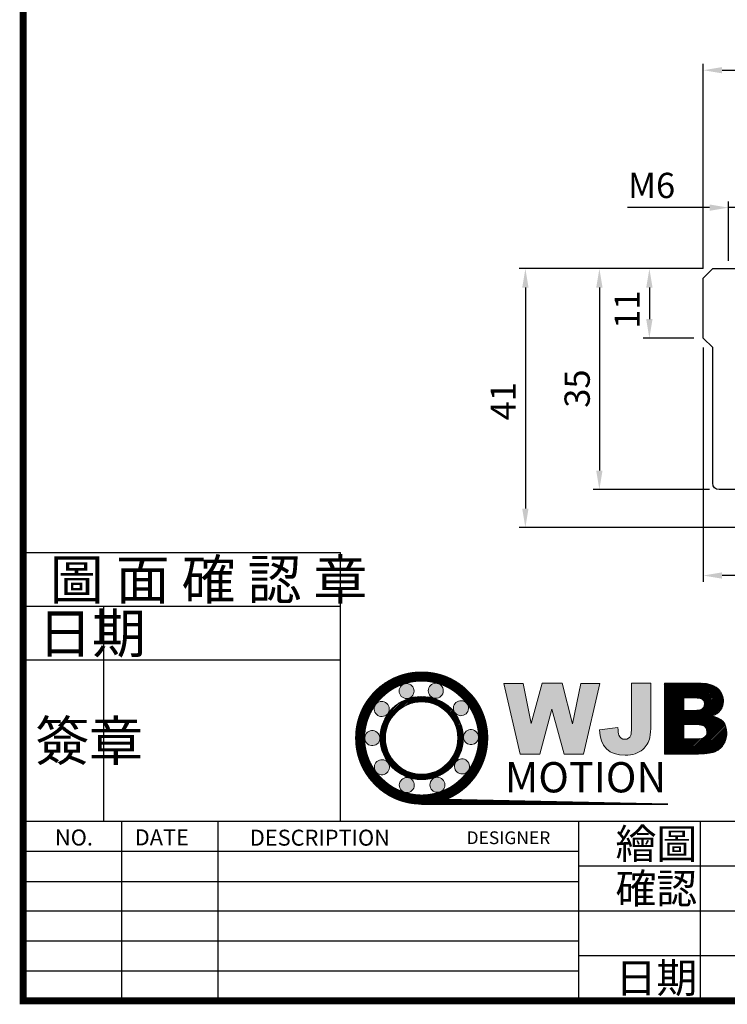
# Model space of a CAD drawing. Extents: x 308 to 643, y 82 to 320.
# Drawn here: x 308 to 420, y 82 to 238 of the extents above; entities that cross this region are included whole.
import ezdxf

# ---------------------------------------------------------------- set-up
doc = ezdxf.new("R2010")
doc.units = 0
doc.header["$LTSCALE"] = 5
doc.header["$MEASUREMENT"] = 0
doc.layers.get('0').update_dxf_attribs({"linetype": 'CONTINUOUS'})
doc.layers.get('DEFPOINTS').update_dxf_attribs({"linetype": 'CONTINUOUS'})
doc.layers.add('1', color=7, linetype='CONTINUOUS', true_color=0xffffff)
doc.layers.add('_U+5716_U+5C64 1', color=7, linetype='CONTINUOUS')
doc.styles.add('EE', font='ITALICC.SHX', dxfattribs={"width": 0.8, "height": 5})
doc.styles.add('SIMPLEX', font='SIMPLEX.shx', dxfattribs={"width": 0.8, "bigfont": 'chineset.shx'})
doc.dimstyles.get("Standard").update_dxf_attribs({"dimscale": 0, "dimtxt": 6, "dimasz": 4.5, "dimexe": 2, "dimexo": 2, "dimgap": 1.7, "dimtad": 1, "dimdec": 3, "dimrnd": 0.0005, "dimdsep": 46, "dimtxsty": 'SIMPLEX', "dimcen": 0.09, "dimclrd": 6, "dimclre": 6, "dimclrt": 3, "dimadec": 1, "dimazin": 2, "dimtp": -0.1, "dimtm": 0.2, "dimtfac": 1, "dimtdec": 3, "dimtmove": 2, "dimatfit": 3, "dimfxl": 1, "dimtvp": 0.790698, "dimarcsym": 0})

# ---------------------------------------------------------------- blocks, each defined once
blk = doc.blocks.new('*D137')
at = {"color": 3, "lineweight": -2}
for p, q in [((416.14, 198.47), (416.14, 230.9)), ((470.14, 198.47), (470.14, 230.9)), ((419.14, 229.9), (467.14, 229.9))]:
    blk.add_line(p, q, dxfattribs=at)
at = {"color": 3}
for points in [[(419.14, 230.4), (419.14, 229.4), (416.14, 229.9)], [(467.14, 229.4), (467.14, 230.4), (470.14, 229.9)]]:
    blk.add_solid(points, dxfattribs=at)
at = {"layer": 'DEFPOINTS', "color": 0}
for p in [(470.14, 229.9), (416.14, 196.97), (470.14, 196.97)]:
    blk.add_point(p, dxfattribs=at)
at = {"color": 3, "insert": (443.14, 232.9), "char_height": 4, "attachment_point": 5, "style": 'SIMPLEX'}
blk.add_mtext('54', dxfattribs=at)
blk = doc.blocks.new('*D139')
at = {"color": 3, "lineweight": -2}
for p, q in [((416.14, 198.47), (406.61, 198.47)), ((407.61, 195.47), (407.61, 190.47)), ((414.64, 187.47), (406.61, 187.47))]:
    blk.add_line(p, q, dxfattribs=at)
at = {"color": 3}
for points in [[(408.11, 195.47), (407.11, 195.47), (407.61, 198.47)], [(407.11, 190.47), (408.11, 190.47), (407.61, 187.47)]]:
    blk.add_solid(points, dxfattribs=at)
at = {"layer": 'DEFPOINTS', "color": 0}
for p in [(417.64, 198.47), (407.61, 187.47), (416.14, 187.47)]:
    blk.add_point(p, dxfattribs=at)
at = {"color": 3, "insert": (404.61, 191.97), "char_height": 4, "attachment_point": 5, "rotation": 90, "style": 'SIMPLEX'}
blk.add_mtext('11', dxfattribs=at)
blk = doc.blocks.new('*D140')
at = {"color": 3, "lineweight": -2}
for p, q in [((416.14, 198.47), (398.69, 198.47)), ((399.69, 195.47), (399.69, 166.47)), ((417.14, 163.47), (398.69, 163.47))]:
    blk.add_line(p, q, dxfattribs=at)
at = {"color": 3}
for points in [[(400.19, 195.47), (399.19, 195.47), (399.69, 198.47)], [(399.19, 166.47), (400.19, 166.47), (399.69, 163.47)]]:
    blk.add_solid(points, dxfattribs=at)
at = {"layer": 'DEFPOINTS', "color": 0}
for p in [(417.64, 198.47), (399.69, 163.47), (418.64, 163.47)]:
    blk.add_point(p, dxfattribs=at)
at = {"color": 3, "insert": (396.69, 179.47), "char_height": 4, "attachment_point": 5, "rotation": 90, "style": 'SIMPLEX'}
blk.add_mtext('35', dxfattribs=at)
blk = doc.blocks.new('*D141')
at = {"color": 3, "lineweight": -2}
for p, q in [((416.14, 198.47), (386.97, 198.47)), ((387.97, 195.47), (387.97, 160.47)), ((435.24, 157.47), (386.97, 157.47))]:
    blk.add_line(p, q, dxfattribs=at)
at = {"color": 3}
for points in [[(388.47, 195.47), (387.47, 195.47), (387.97, 198.47)], [(387.47, 160.47), (388.47, 160.47), (387.97, 157.47)]]:
    blk.add_solid(points, dxfattribs=at)
at = {"layer": 'DEFPOINTS', "color": 0}
for p in [(417.64, 198.47), (387.97, 157.47), (436.74, 157.47)]:
    blk.add_point(p, dxfattribs=at)
at = {"color": 3, "insert": (384.97, 177.47), "char_height": 4, "attachment_point": 5, "rotation": 90, "style": 'SIMPLEX'}
blk.add_mtext('41', dxfattribs=at)
blk = doc.blocks.new('*D142')
at = {"color": 3, "lineweight": -2}
for p, q in [((416.14, 185.97), (416.14, 148.86)), ((440.14, 149.86), (419.14, 149.86)), ((443.14, 150.97), (443.14, 148.86))]:
    blk.add_line(p, q, dxfattribs=at)
at = {"color": 3}
for points in [[(419.14, 150.36), (419.14, 149.36), (416.14, 149.86)], [(440.14, 149.36), (440.14, 150.36), (443.14, 149.86)]]:
    blk.add_solid(points, dxfattribs=at)
at = {"layer": 'DEFPOINTS', "color": 0}
for p in [(416.14, 187.47), (443.14, 152.47), (416.14, 149.86)]:
    blk.add_point(p, dxfattribs=at)
at = {"color": 3, "insert": (430.64, 152.86), "char_height": 4, "attachment_point": 5, "style": 'SIMPLEX'}
blk.add_mtext('\\A1;27{\\H2.800000;%%p0.2}', dxfattribs=at)
blk = doc.blocks.new('*D148')
at = {"color": 3, "lineweight": -2}
for p, q in [((420.14, 199.72), (420.14, 209.13)), ((426.14, 199.72), (426.14, 209.13)), ((417.14, 208.13), (404.14, 208.13)), ((426.14, 208.13), (420.14, 208.13)), ((429.14, 208.13), (432.14, 208.13))]:
    blk.add_line(p, q, dxfattribs=at)
at = {"color": 3}
for points in [[(417.14, 207.63), (417.14, 208.63), (420.14, 208.13)], [(429.14, 208.63), (429.14, 207.63), (426.14, 208.13)]]:
    blk.add_solid(points, dxfattribs=at)
at = {"layer": 'DEFPOINTS', "color": 0}
for p in [(420.14, 208.13), (420.14, 198.22), (426.14, 198.22)]:
    blk.add_point(p, dxfattribs=at)
at = {"color": 3, "insert": (407.96, 211.13), "char_height": 4, "attachment_point": 5, "style": 'SIMPLEX'}
blk.add_mtext('M6', dxfattribs=at)

msp = doc.modelspace()

# ---------------------------------------------------------------- hatches: boundary and pattern name
h = msp.add_hatch()
h.set_pattern_fill('ANSI37', color=1, scale=0.092188, style=0)
h.set_pattern_definition([(45, (223.2396, 110.072748), (-0.0081483422, 0.0081483422), []), (135, (223.2396, 110.072748), (-0.0081483422, -0.0081483422), [])])
edge = h.paths.add_edge_path()
edge.add_spline(control_points=[(382, 124.12), (382, 129.88), (377.31, 134.57), (371.54, 134.57)], knot_values=[4.910287, 4.910287, 4.910287, 4.910287, 5.410288, 5.410288, 5.410288, 5.410288], degree=3, periodic=0)
edge.add_spline(control_points=[(371.54, 134.57), (365.78, 134.57), (361.09, 129.88), (361.09, 124.12)], knot_values=[4.410287, 4.410287, 4.410287, 4.410287, 4.910287, 4.910287, 4.910287, 4.910287], degree=3, periodic=0)
edge.add_spline(control_points=[(361.09, 124.12), (361.09, 118.35), (365.78, 113.66), (371.54, 113.66)], knot_values=[3.910286, 3.910286, 3.910286, 3.910286, 4.410287, 4.410287, 4.410287, 4.410287], degree=3, periodic=0)
edge.add_line((371.54, 113.66), (410.53, 113.66))
edge.add_line((410.53, 113.66), (375.32, 114.37))
edge.add_spline(control_points=[(375.32, 114.37), (379.22, 115.89), (382, 119.69), (382, 124.12)], knot_values=[5.410288, 5.410288, 5.410288, 5.410288, 5.794705, 5.794705, 5.794705, 5.794705], degree=3, periodic=0)
edge = h.paths.add_edge_path(flags=16)
edge.add_spline(control_points=[(362.51, 124.12), (362.51, 119.14), (366.56, 115.09), (371.54, 115.09)], knot_values=[1, 1, 1, 1, 2, 2, 2, 2], degree=3, periodic=0)
edge.add_spline(control_points=[(371.54, 115.09), (376.52, 115.09), (380.57, 119.14), (380.57, 124.12)], knot_values=[2, 2, 2, 2, 3, 3, 3, 3], degree=3, periodic=0)
edge.add_spline(control_points=[(380.57, 124.12), (380.57, 129.1), (376.52, 133.15), (371.54, 133.15)], knot_values=[3, 3, 3, 3, 4, 4, 4, 4], degree=3, periodic=0)
edge.add_spline(control_points=[(371.54, 133.15), (366.56, 133.15), (362.51, 129.1), (362.51, 124.12)], knot_values=[0, 0, 0, 0, 1, 1, 1, 1], degree=3, periodic=0)
h = msp.add_hatch()
h.set_pattern_fill('ANSI31', color=1, scale=1.31358)
h.set_pattern_definition([(45, (-88.61932, -36.82874), (-0.11610517, 0.11610517), [])])
edge = h.paths.add_edge_path()
edge.add_spline(control_points=[(419.87, 124.87), (419.87, 126.42), (419.08, 127.33), (417.5, 127.61)], knot_values=[11, 11, 11, 11, 12, 12, 12, 12], degree=3, periodic=0)
edge.add_spline(control_points=[(417.5, 127.61), (418.09, 127.76), (418.55, 128.07), (418.89, 128.54)], knot_values=[10, 10, 10, 10, 11, 11, 11, 11], degree=3, periodic=0)
edge.add_spline(control_points=[(418.89, 128.54), (419.2, 128.96), (419.35, 129.41), (419.35, 129.9)], knot_values=[9, 9, 9, 9, 10, 10, 10, 10], degree=3, periodic=0)
edge.add_spline(control_points=[(419.35, 129.9), (419.35, 130.67), (419.07, 131.33), (418.52, 131.89)], knot_values=[8, 8, 8, 8, 9, 9, 9, 9], degree=3, periodic=0)
edge.add_spline(control_points=[(418.52, 131.89), (418.13, 132.29), (417.61, 132.55), (416.96, 132.67)], knot_values=[7, 7, 7, 7, 8, 8, 8, 8], degree=3, periodic=0)
edge.add_spline(control_points=[(416.96, 132.67), (416.57, 132.76), (416.01, 132.81), (415.28, 132.81)], knot_values=[6, 6, 6, 6, 7, 7, 7, 7], degree=3, periodic=0)
edge.add_spline(control_points=[(415.28, 132.81), (415.28, 132.81), (410, 132.81), (410, 132.81)], knot_values=[5, 5, 5, 5, 6, 6, 6, 6], degree=3, periodic=0)
edge.add_spline(control_points=[(410, 132.81), (410, 132.81), (410, 121.58), (410, 121.58)], knot_values=[4, 4, 4, 4, 5, 5, 5, 5], degree=3, periodic=0)
edge.add_spline(control_points=[(410, 121.58), (410, 121.58), (414.86, 121.58), (414.86, 121.58)], knot_values=[3, 3, 3, 3, 4, 4, 4, 4], degree=3, periodic=0)
edge.add_spline(control_points=[(414.86, 121.58), (416.33, 121.58), (417.34, 121.68), (417.88, 121.9)], knot_values=[2, 2, 2, 2, 3, 3, 3, 3], degree=3, periodic=0)
edge.add_spline(control_points=[(417.88, 121.9), (418.47, 122.12), (418.95, 122.5), (419.32, 123.05)], knot_values=[1, 1, 1, 1, 2, 2, 2, 2], degree=3, periodic=0)
edge.add_spline(control_points=[(419.32, 123.05), (419.69, 123.58), (419.87, 124.18), (419.87, 124.87)], knot_values=[0, 0, 0, 0, 1, 1, 1, 1], degree=3, periodic=0)
edge = h.paths.add_edge_path(flags=16)
edge.add_spline(control_points=[(416.73, 125.11), (416.73, 124.6), (416.51, 124.26), (416.06, 124.1)], knot_values=[6, 6, 6, 6, 7, 7, 7, 7], degree=3, periodic=0)
edge.add_spline(control_points=[(416.06, 124.1), (415.82, 124.02), (415.4, 123.98), (414.79, 123.98)], knot_values=[5, 5, 5, 5, 6, 6, 6, 6], degree=3, periodic=0)
edge.add_spline(control_points=[(414.79, 123.98), (414.79, 123.98), (413.06, 123.98), (413.06, 123.98)], knot_values=[4, 4, 4, 4, 5, 5, 5, 5], degree=3, periodic=0)
edge.add_spline(control_points=[(413.06, 123.98), (413.06, 123.98), (413.06, 126.26), (413.06, 126.26)], knot_values=[3, 3, 3, 3, 4, 4, 4, 4], degree=3, periodic=0)
edge.add_spline(control_points=[(413.06, 126.26), (413.06, 126.26), (414.67, 126.26), (414.67, 126.26)], knot_values=[2, 2, 2, 2, 3, 3, 3, 3], degree=3, periodic=0)
edge.add_spline(control_points=[(414.67, 126.26), (415.31, 126.26), (415.76, 126.21), (416.01, 126.12)], knot_values=[1, 1, 1, 1, 2, 2, 2, 2], degree=3, periodic=0)
edge.add_spline(control_points=[(416.01, 126.12), (416.49, 125.97), (416.73, 125.63), (416.73, 125.11)], knot_values=[0, 0, 0, 0, 1, 1, 1, 1], degree=3, periodic=0)
edge = h.paths.add_edge_path(flags=16)
edge.add_spline(control_points=[(416.32, 129.52), (416.32, 129.04), (416.1, 128.73), (415.68, 128.6)], knot_values=[6, 6, 6, 6, 7, 7, 7, 7], degree=3, periodic=0)
edge.add_spline(control_points=[(415.68, 128.6), (415.46, 128.53), (415.02, 128.49), (414.36, 128.49)], knot_values=[5, 5, 5, 5, 6, 6, 6, 6], degree=3, periodic=0)
edge.add_spline(control_points=[(414.36, 128.49), (414.36, 128.49), (413.06, 128.49), (413.06, 128.49)], knot_values=[4, 4, 4, 4, 5, 5, 5, 5], degree=3, periodic=0)
edge.add_spline(control_points=[(413.06, 128.49), (413.06, 128.49), (413.06, 130.47), (413.06, 130.47)], knot_values=[3, 3, 3, 3, 4, 4, 4, 4], degree=3, periodic=0)
edge.add_spline(control_points=[(413.06, 130.47), (413.06, 130.47), (414.27, 130.47), (414.27, 130.47)], knot_values=[2, 2, 2, 2, 3, 3, 3, 3], degree=3, periodic=0)
edge.add_spline(control_points=[(414.27, 130.47), (415, 130.47), (415.47, 130.44), (415.68, 130.38)], knot_values=[1, 1, 1, 1, 2, 2, 2, 2], degree=3, periodic=0)
edge.add_spline(control_points=[(415.68, 130.38), (416.1, 130.26), (416.32, 129.98), (416.32, 129.52)], knot_values=[0, 0, 0, 0, 1, 1, 1, 1], degree=3, periodic=0)
h = msp.add_hatch()
h.set_pattern_fill('ANSI31', color=1, scale=1.31358)
h.set_pattern_definition([(45, (-96.71802, -100.058), (-0.11610517, 0.11610517), [])])
edge = h.paths.add_edge_path()
edge.add_spline(control_points=[(371.54, 117.53), (375.17, 117.53), (378.13, 120.49), (378.13, 124.12)], knot_values=[3, 3, 3, 3, 4, 4, 4, 4], degree=3, periodic=0)
edge.add_spline(control_points=[(378.13, 124.12), (378.13, 127.75), (375.17, 130.7), (371.54, 130.7)], knot_values=[2, 2, 2, 2, 3, 3, 3, 3], degree=3, periodic=0)
edge.add_spline(control_points=[(371.54, 130.7), (367.91, 130.7), (364.96, 127.75), (364.96, 124.12)], knot_values=[1, 1, 1, 1, 2, 2, 2, 2], degree=3, periodic=0)
edge.add_spline(control_points=[(364.96, 124.12), (364.96, 120.49), (367.91, 117.53), (371.54, 117.53)], knot_values=[0, 0, 0, 0, 1, 1, 1, 1], degree=3, periodic=0)
edge = h.paths.add_edge_path(flags=16)
edge.add_spline(control_points=[(371.54, 129.85), (374.7, 129.85), (377.27, 127.28), (377.27, 124.12)], knot_values=[3, 3, 3, 3, 4, 4, 4, 4], degree=3, periodic=0)
edge.add_spline(control_points=[(377.27, 124.12), (377.27, 120.96), (374.7, 118.39), (371.54, 118.39)], knot_values=[2, 2, 2, 2, 3, 3, 3, 3], degree=3, periodic=0)
edge.add_spline(control_points=[(371.54, 118.39), (368.38, 118.39), (365.81, 120.96), (365.81, 124.12)], knot_values=[1, 1, 1, 1, 2, 2, 2, 2], degree=3, periodic=0)
edge.add_spline(control_points=[(365.81, 124.12), (365.81, 127.28), (368.38, 129.85), (371.54, 129.85)], knot_values=[0, 0, 0, 0, 1, 1, 1, 1], degree=3, periodic=0)
at = {"layer": '_U+5716_U+5C64 1'}
h = msp.add_hatch(color=1, dxfattribs=at)
h.dxf.hatch_style = 2
edge = h.paths.add_edge_path()
edge.add_spline(control_points=[(370.35, 131.56), (370.35, 130.9), (369.82, 130.37), (369.16, 130.37), (368.5, 130.37), (367.97, 130.9), (367.97, 131.56), (367.97, 132.22), (368.5, 132.75), (369.16, 132.75), (369.82, 132.75), (370.35, 132.22), (370.35, 131.56)], knot_values=[0, 0, 0, 0, 1, 1, 1, 2, 2, 2, 3, 3, 3, 4, 4, 4, 4], degree=3, periodic=0)
h = msp.add_hatch(color=1, dxfattribs=at)
h.dxf.hatch_style = 2
edge = h.paths.add_edge_path()
edge.add_spline(control_points=[(374.76, 130.93), (374.39, 130.39), (373.64, 130.25), (373.1, 130.62), (372.56, 131), (372.42, 131.74), (372.79, 132.28), (373.16, 132.82), (373.9, 132.96), (374.45, 132.59), (374.99, 132.22), (375.13, 131.48), (374.76, 130.93)], knot_values=[0, 0, 0, 0, 1, 1, 1, 2, 2, 2, 3, 3, 3, 4, 4, 4, 4], degree=3, periodic=0)
h = msp.add_hatch(color=1, dxfattribs=at)
h.dxf.hatch_style = 2
h.paths.add_polyline_path([(399.76, 132.76), (397.17, 121.58), (394.12, 121.58), (392.18, 128.69), (390.24, 121.58), (387.15, 121.58), (384.56, 132.76), (387.6, 132.76), (388.87, 126.4), (390.65, 132.81), (393.82, 132.81), (395.44, 126.38), (396.76, 132.76)])
h = msp.add_hatch(color=1, dxfattribs=at)
h.dxf.hatch_style = 2
edge = h.paths.add_edge_path()
edge.add_spline(control_points=[(407.84, 126.26), (407.84, 125.36), (407.79, 124.68), (407.69, 124.21), (407.49, 123.43), (407.12, 122.8), (406.58, 122.31), (405.87, 121.7), (404.94, 121.39), (403.78, 121.39), (401.17, 121.39), (399.82, 122.73), (399.73, 125.42), (399.73, 125.42), (402.64, 125.79), (402.64, 125.79), (402.65, 125.21), (402.69, 124.81), (402.77, 124.58), (402.93, 124.14), (403.24, 123.92), (403.71, 123.92), (404.2, 123.92), (404.51, 124.13), (404.66, 124.55), (404.73, 124.76), (404.76, 125.17), (404.76, 125.77), (404.76, 125.77), (404.76, 132.81), (404.76, 132.81), (404.76, 132.81), (407.84, 132.81), (407.84, 132.81), (407.84, 132.81), (407.84, 126.26), (407.84, 126.26)], knot_values=[0, 0, 0, 0, 1, 1, 1, 2, 2, 2, 3, 3, 3, 4, 4, 4, 5, 5, 5, 6, 6, 6, 7, 7, 7, 8, 8, 8, 9, 9, 9, 10, 10, 10, 11, 11, 11, 12, 12, 12, 12], degree=3, periodic=0)
h = msp.add_hatch(color=1, dxfattribs=at)
h.dxf.hatch_style = 2
edge = h.paths.add_edge_path()
edge.add_spline(control_points=[(366.19, 129.42), (366.57, 128.89), (366.46, 128.15), (365.93, 127.76), (365.4, 127.37), (364.65, 127.48), (364.26, 128.02), (363.87, 128.55), (363.99, 129.29), (364.52, 129.68), (365.05, 130.07), (365.8, 129.95), (366.19, 129.42)], knot_values=[0, 0, 0, 0, 1, 1, 1, 2, 2, 2, 3, 3, 3, 4, 4, 4, 4], degree=3, periodic=0)
h = msp.add_hatch(color=1, dxfattribs=at)
h.dxf.hatch_style = 2
edge = h.paths.add_edge_path()
edge.add_spline(control_points=[(378.16, 127.72), (377.54, 127.5), (376.86, 127.83), (376.64, 128.45), (376.42, 129.07), (376.75, 129.75), (377.37, 129.97), (377.99, 130.19), (378.67, 129.86), (378.89, 129.24), (379.11, 128.62), (378.78, 127.94), (378.16, 127.72)], knot_values=[0, 0, 0, 0, 1, 1, 1, 2, 2, 2, 3, 3, 3, 4, 4, 4, 4], degree=3, periodic=0)
h = msp.add_hatch(color=1, dxfattribs=at)
h.dxf.hatch_style = 2
edge = h.paths.add_edge_path()
edge.add_spline(control_points=[(364.09, 125.24), (364.71, 125.04), (365.06, 124.37), (364.86, 123.74), (364.66, 123.12), (363.99, 122.77), (363.36, 122.97), (362.74, 123.17), (362.39, 123.84), (362.59, 124.46), (362.79, 125.09), (363.46, 125.44), (364.09, 125.24)], knot_values=[0, 0, 0, 0, 1, 1, 1, 2, 2, 2, 3, 3, 3, 4, 4, 4, 4], degree=3, periodic=0)
h = msp.add_hatch(color=1, dxfattribs=at)
h.dxf.hatch_style = 2
edge = h.paths.add_edge_path()
edge.add_spline(control_points=[(379.01, 123.12), (378.38, 123.31), (378.02, 123.97), (378.21, 124.6), (378.4, 125.23), (379.07, 125.59), (379.7, 125.4), (380.33, 125.21), (380.68, 124.55), (380.5, 123.91), (380.31, 123.28), (379.64, 122.93), (379.01, 123.12)], knot_values=[0, 0, 0, 0, 1, 1, 1, 2, 2, 2, 3, 3, 3, 4, 4, 4, 4], degree=3, periodic=0)
h = msp.add_hatch(color=1, dxfattribs=at)
h.dxf.hatch_style = 2
edge = h.paths.add_edge_path()
edge.add_spline(control_points=[(364.86, 120.62), (365.49, 120.83), (366.16, 120.5), (366.37, 119.87), (366.58, 119.25), (366.24, 118.57), (365.62, 118.36), (365, 118.15), (364.32, 118.49), (364.11, 119.11), (363.9, 119.74), (364.24, 120.41), (364.86, 120.62)], knot_values=[0, 0, 0, 0, 1, 1, 1, 2, 2, 2, 3, 3, 3, 4, 4, 4, 4], degree=3, periodic=0)
h = msp.add_hatch(color=1, dxfattribs=at)
h.dxf.hatch_style = 2
edge = h.paths.add_edge_path()
edge.add_spline(control_points=[(376.98, 118.9), (376.58, 119.42), (376.69, 120.17), (377.21, 120.57), (377.74, 120.97), (378.48, 120.86), (378.88, 120.34), (379.28, 119.81), (379.17, 119.07), (378.65, 118.67), (378.12, 118.27), (377.38, 118.37), (376.98, 118.9)], knot_values=[0, 0, 0, 0, 1, 1, 1, 2, 2, 2, 3, 3, 3, 4, 4, 4, 4], degree=3, periodic=0)
h = msp.add_hatch(color=1, dxfattribs=at)
h.dxf.hatch_style = 2
edge = h.paths.add_edge_path()
edge.add_spline(control_points=[(368.22, 117.35), (368.6, 117.89), (369.34, 118.02), (369.88, 117.64), (370.41, 117.26), (370.54, 116.51), (370.16, 115.98), (369.78, 115.44), (369.04, 115.31), (368.5, 115.69), (367.96, 116.07), (367.83, 116.81), (368.22, 117.35)], knot_values=[0, 0, 0, 0, 1, 1, 1, 2, 2, 2, 3, 3, 3, 4, 4, 4, 4], degree=3, periodic=0)
h = msp.add_hatch(color=1, dxfattribs=at)
h.dxf.hatch_style = 2
edge = h.paths.add_edge_path()
edge.add_spline(control_points=[(372.85, 116.69), (372.84, 117.35), (373.37, 117.89), (374.02, 117.91), (374.68, 117.92), (375.22, 117.39), (375.23, 116.73), (375.24, 116.07), (374.72, 115.53), (374.06, 115.52), (373.4, 115.51), (372.86, 116.03), (372.85, 116.69)], knot_values=[0, 0, 0, 0, 1, 1, 1, 2, 2, 2, 3, 3, 3, 4, 4, 4, 4], degree=3, periodic=0)

# ---------------------------------------------------------------- linework, layer by layer
at = {"color": 3}
for p, q in [((308.43, 153.51), (358.67, 153.51)), ((358.67, 110.94), (358.67, 153.51)), ((308.43, 145), (358.67, 145)), ((321.15, 145), (321.15, 136.48)), ((308.43, 136.48), (358.67, 136.48)), ((308.43, 136.48), (358.67, 136.48)), ((321.15, 136.48), (321.15, 110.94)), ((308.43, 110.94), (434.99, 110.94)), ((309.52, 110.94), (358.67, 110.94)), ((324, 110.94), (324, 82.21)), ((339.27, 110.94), (339.27, 82.21)), ((396.37, 110.94), (396.37, 82.49)), ((415.68, 110.94), (415.68, 82.49)), ((308.43, 106.2), (396.37, 106.2)), ((396.37, 103.86), (434.99, 103.86)), ((308.43, 101.41), (396.37, 101.41)), ((308.43, 96.72), (434.99, 96.72)), ((308.43, 91.98), (396.37, 91.98)), ((396.37, 89.69), (434.99, 89.69)), ((308.43, 87.23), (396.37, 87.23))]:
    msp.add_line(p, q, dxfattribs=at)
at = {"color": 1}
for p, q in [((410.53, 113.66), (375.32, 114.37)), ((371.54, 113.66), (410.53, 113.66))]:
    msp.add_line(p, q, dxfattribs=at)
at = {"const_width": 1.11}
msp.add_lwpolyline([(308.43, 82.49), (642.39, 82.49), (642.39, 319.08), (308.43, 319.08)], close=True, dxfattribs=at)
at = {"layer": '1', "color": 4, "linetype": 'Continuous'}
for p, q in [((416.14, 196.97), (417.64, 198.47)), ((417.64, 198.47), (429.14, 198.47)), ((416.14, 187.47), (416.14, 196.97)), ((417.64, 185.97), (416.14, 187.47)), ((417.64, 164.47), (417.64, 185.97)), ((427.49, 163.47), (418.64, 163.47))]:
    msp.add_line(p, q, dxfattribs=at)
at = {"layer": '1', "color": 4, "linetype": 'Continuous', "extrusion": (0, 0, -1)}
msp.add_arc((-418.64, 164.47), 1, 270, 0, dxfattribs=at)
at = {"layer": '_U+5716_U+5C64 1', "color": 1, "lineweight": 0}
msp.add_lwpolyline([(399.76, 132.76), (397.17, 121.58), (394.12, 121.58), (392.18, 128.69), (390.24, 121.58), (387.15, 121.58), (384.56, 132.76), (387.6, 132.76), (388.87, 126.4), (390.65, 132.81), (393.82, 132.81), (395.44, 126.38), (396.76, 132.76), (399.76, 132.76)], dxfattribs=at)
for points, knots in [([(371.54, 113.66), (371.54, 113.66), (371.54, 113.66), (371.54, 113.66), (371.54, 113.66), (371.54, 113.66), (371.54, 113.66), (371.54, 113.66), (371.54, 113.66), (371.54, 113.66), (371.54, 113.66), (371.54, 113.66), (371.54, 113.66), (365.78, 113.66), (361.09, 118.35), (361.09, 124.12), (361.09, 129.88), (365.78, 134.57), (371.54, 134.57), (377.31, 134.57), (382, 129.88), (382, 124.12), (382, 119.69), (379.22, 115.89), (375.32, 114.37)], [1.999997, 1.999997, 1.999997, 1.999997, 2.499998, 2.499998, 2.499998, 2.999999, 2.999999, 2.999999, 3.499999, 3.499999, 3.499999, 3.910286, 3.910286, 3.910286, 4.410287, 4.410287, 4.410287, 4.910287, 4.910287, 4.910287, 5.410288, 5.410288, 5.410288, 5.794705, 5.794705, 5.794705, 5.794705]), ([(371.54, 133.15), (366.56, 133.15), (362.51, 129.1), (362.51, 124.12), (362.51, 119.14), (366.56, 115.09), (371.54, 115.09), (376.52, 115.09), (380.57, 119.14), (380.57, 124.12), (380.57, 129.1), (376.52, 133.15), (371.54, 133.15)], [0, 0, 0, 0, 1, 1, 1, 2, 2, 2, 3, 3, 3, 4, 4, 4, 4]), ([(370.35, 131.56), (370.35, 130.9), (369.82, 130.37), (369.16, 130.37), (368.5, 130.37), (367.97, 130.9), (367.97, 131.56), (367.97, 132.22), (368.5, 132.75), (369.16, 132.75), (369.82, 132.75), (370.35, 132.22), (370.35, 131.56)], [0, 0, 0, 0, 1, 1, 1, 2, 2, 2, 3, 3, 3, 4, 4, 4, 4]), ([(374.76, 130.93), (374.39, 130.39), (373.64, 130.25), (373.1, 130.62), (372.56, 131), (372.42, 131.74), (372.79, 132.28), (373.16, 132.82), (373.9, 132.96), (374.45, 132.59), (374.99, 132.22), (375.13, 131.48), (374.76, 130.93)], [0, 0, 0, 0, 1, 1, 1, 2, 2, 2, 3, 3, 3, 4, 4, 4, 4]), ([(407.84, 126.26), (407.84, 125.36), (407.79, 124.68), (407.69, 124.21), (407.49, 123.43), (407.12, 122.8), (406.58, 122.31), (405.87, 121.7), (404.94, 121.39), (403.78, 121.39), (401.17, 121.39), (399.82, 122.73), (399.73, 125.42), (399.73, 125.42), (402.64, 125.79), (402.64, 125.79), (402.65, 125.21), (402.69, 124.81), (402.77, 124.58), (402.93, 124.14), (403.24, 123.92), (403.71, 123.92), (404.2, 123.92), (404.51, 124.13), (404.66, 124.55), (404.73, 124.76), (404.76, 125.17), (404.76, 125.77), (404.76, 125.77), (404.76, 132.81), (404.76, 132.81), (404.76, 132.81), (407.84, 132.81), (407.84, 132.81), (407.84, 132.81), (407.84, 126.26), (407.84, 126.26)], [0, 0, 0, 0, 1, 1, 1, 2, 2, 2, 3, 3, 3, 4, 4, 4, 5, 5, 5, 6, 6, 6, 7, 7, 7, 8, 8, 8, 9, 9, 9, 10, 10, 10, 11, 11, 11, 12, 12, 12, 12]), ([(419.87, 124.87), (419.87, 124.18), (419.69, 123.58), (419.32, 123.05), (418.95, 122.5), (418.47, 122.12), (417.88, 121.9), (417.34, 121.68), (416.33, 121.58), (414.86, 121.58), (414.86, 121.58), (410, 121.58), (410, 121.58), (410, 121.58), (410, 132.81), (410, 132.81), (410, 132.81), (415.28, 132.81), (415.28, 132.81), (416.01, 132.81), (416.57, 132.76), (416.96, 132.67), (417.61, 132.55), (418.13, 132.29), (418.52, 131.89), (419.07, 131.33), (419.35, 130.67), (419.35, 129.9), (419.35, 129.41), (419.2, 128.96), (418.89, 128.54), (418.55, 128.07), (418.09, 127.76), (417.5, 127.61), (419.08, 127.33), (419.87, 126.42), (419.87, 124.87)], [0, 0, 0, 0, 1, 1, 1, 2, 2, 2, 3, 3, 3, 4, 4, 4, 5, 5, 5, 6, 6, 6, 7, 7, 7, 8, 8, 8, 9, 9, 9, 10, 10, 10, 11, 11, 11, 12, 12, 12, 12]), ([(366.19, 129.42), (366.57, 128.89), (366.46, 128.15), (365.93, 127.76), (365.4, 127.37), (364.65, 127.48), (364.26, 128.02), (363.87, 128.55), (363.99, 129.29), (364.52, 129.68), (365.05, 130.07), (365.8, 129.95), (366.19, 129.42)], [0, 0, 0, 0, 1, 1, 1, 2, 2, 2, 3, 3, 3, 4, 4, 4, 4]), ([(371.54, 117.53), (367.91, 117.53), (364.96, 120.49), (364.96, 124.12), (364.96, 127.75), (367.91, 130.7), (371.54, 130.7), (375.17, 130.7), (378.13, 127.75), (378.13, 124.12), (378.13, 120.49), (375.17, 117.53), (371.54, 117.53)], [0, 0, 0, 0, 1, 1, 1, 2, 2, 2, 3, 3, 3, 4, 4, 4, 4]), ([(371.54, 129.85), (368.38, 129.85), (365.81, 127.28), (365.81, 124.12), (365.81, 120.96), (368.38, 118.39), (371.54, 118.39), (374.7, 118.39), (377.27, 120.96), (377.27, 124.12), (377.27, 127.28), (374.7, 129.85), (371.54, 129.85)], [0, 0, 0, 0, 1, 1, 1, 2, 2, 2, 3, 3, 3, 4, 4, 4, 4]), ([(378.16, 127.72), (377.54, 127.5), (376.86, 127.83), (376.64, 128.45), (376.42, 129.07), (376.75, 129.75), (377.37, 129.97), (377.99, 130.19), (378.67, 129.86), (378.89, 129.24), (379.11, 128.62), (378.78, 127.94), (378.16, 127.72)], [0, 0, 0, 0, 1, 1, 1, 2, 2, 2, 3, 3, 3, 4, 4, 4, 4]), ([(416.32, 129.52), (416.32, 129.98), (416.1, 130.26), (415.68, 130.38), (415.47, 130.44), (415, 130.47), (414.27, 130.47), (414.27, 130.47), (413.06, 130.47), (413.06, 130.47), (413.06, 130.47), (413.06, 128.49), (413.06, 128.49), (413.06, 128.49), (414.36, 128.49), (414.36, 128.49), (415.02, 128.49), (415.46, 128.53), (415.68, 128.6), (416.1, 128.73), (416.32, 129.04), (416.32, 129.52)], [0, 0, 0, 0, 1, 1, 1, 2, 2, 2, 3, 3, 3, 4, 4, 4, 5, 5, 5, 6, 6, 6, 7, 7, 7, 7]), ([(364.09, 125.24), (364.71, 125.04), (365.06, 124.37), (364.86, 123.74), (364.66, 123.12), (363.99, 122.77), (363.36, 122.97), (362.74, 123.17), (362.39, 123.84), (362.59, 124.46), (362.79, 125.09), (363.46, 125.44), (364.09, 125.24)], [0, 0, 0, 0, 1, 1, 1, 2, 2, 2, 3, 3, 3, 4, 4, 4, 4]), ([(379.01, 123.12), (378.38, 123.31), (378.02, 123.97), (378.21, 124.6), (378.4, 125.23), (379.07, 125.59), (379.7, 125.4), (380.33, 125.21), (380.68, 124.55), (380.5, 123.91), (380.31, 123.28), (379.64, 122.93), (379.01, 123.12)], [0, 0, 0, 0, 1, 1, 1, 2, 2, 2, 3, 3, 3, 4, 4, 4, 4]), ([(416.73, 125.11), (416.73, 125.63), (416.49, 125.97), (416.01, 126.12), (415.76, 126.21), (415.31, 126.26), (414.67, 126.26), (414.67, 126.26), (413.06, 126.26), (413.06, 126.26), (413.06, 126.26), (413.06, 123.98), (413.06, 123.98), (413.06, 123.98), (414.79, 123.98), (414.79, 123.98), (415.4, 123.98), (415.82, 124.02), (416.06, 124.1), (416.51, 124.26), (416.73, 124.6), (416.73, 125.11)], [0, 0, 0, 0, 1, 1, 1, 2, 2, 2, 3, 3, 3, 4, 4, 4, 5, 5, 5, 6, 6, 6, 7, 7, 7, 7]), ([(364.86, 120.62), (365.49, 120.83), (366.16, 120.5), (366.37, 119.87), (366.58, 119.25), (366.24, 118.57), (365.62, 118.36), (365, 118.15), (364.32, 118.49), (364.11, 119.11), (363.9, 119.74), (364.24, 120.41), (364.86, 120.62)], [0, 0, 0, 0, 1, 1, 1, 2, 2, 2, 3, 3, 3, 4, 4, 4, 4]), ([(376.98, 118.9), (376.58, 119.42), (376.69, 120.17), (377.21, 120.57), (377.74, 120.97), (378.48, 120.86), (378.88, 120.34), (379.28, 119.81), (379.17, 119.07), (378.65, 118.67), (378.12, 118.27), (377.38, 118.37), (376.98, 118.9)], [0, 0, 0, 0, 1, 1, 1, 2, 2, 2, 3, 3, 3, 4, 4, 4, 4]), ([(368.22, 117.35), (368.6, 117.89), (369.34, 118.02), (369.88, 117.64), (370.41, 117.26), (370.54, 116.51), (370.16, 115.98), (369.78, 115.44), (369.04, 115.31), (368.5, 115.69), (367.96, 116.07), (367.83, 116.81), (368.22, 117.35)], [0, 0, 0, 0, 1, 1, 1, 2, 2, 2, 3, 3, 3, 4, 4, 4, 4]), ([(372.85, 116.69), (372.84, 117.35), (373.37, 117.89), (374.02, 117.91), (374.68, 117.92), (375.22, 117.39), (375.23, 116.73), (375.24, 116.07), (374.72, 115.53), (374.06, 115.52), (373.4, 115.51), (372.86, 116.03), (372.85, 116.69)], [0, 0, 0, 0, 1, 1, 1, 2, 2, 2, 3, 3, 3, 4, 4, 4, 4])]:
    msp.add_open_spline(points, degree=3, knots=knots, dxfattribs=at)

# ---------------------------------------------------------------- texts
at = {"color": 3, "style": 'EE'}
for s, height, p in [('NO.', 2.53, (313.46, 107.1)), ('DATE', 2.53, (326.1, 107.12)), ('DESCRIPTION', 2.5297, (344.33, 107.07)), ('DESIGNER', 2.024, (378.66, 107.31))]:
    msp.add_text(s, height=height, dxfattribs=at).set_placement(p)
at = {"attachment_point": 1, "style": 'SIMPLEX'}
for s, width, insert, char_height, own_width in [('圖 面 確 認 章', 63.7487, (312.65, 152.35), 6.254, 71.6811), ('日期', 63.7487, (310.8, 143.83), 6.254, 71.6811), ('簽章', 63.7487, (310.33, 126.8), 6.254, 71.6811), ('繪圖', 14.1669, (402.26, 109.73), 4.734, 15.9297), ('確認', 14.1669, (402.26, 102.65), 4.734, 15.9297), ('日期', 14.1669, (402.26, 88.49), 4.734, 15.9297)]:
    msp.add_mtext_dynamic_manual_height_columns(s, width=width, gutter_width=22.5, heights=[0], dxfattribs=dict(at, insert=insert, char_height=char_height)).dxf.set("width", own_width)
at = {"layer": '_U+5716_U+5C64 1', "color": 1, "insert": (384.71, 120.3), "char_height": 4.7938, "width": 34.8376, "attachment_point": 1, "style": 'SIMPLEX'}
msp.add_mtext('{\\T1.25;\\W1;\\fArial Black|b0|i0|c0|p34;MOTION}', dxfattribs=at)

# ---------------------------------------------------------------- dimensions: what is measured, and where the dimension line sits
at = {"color": 4}
for base, p1, p2, override, picture, middle in [((470.14, 229.9), (416.14, 196.97), (470.14, 196.97), {"dimscale": 1, "dimtxt": 4, "dimasz": 3, "dimexe": 1, "dimexo": 1.5, "dimgap": 1, "dimdec": 1, "dimrnd": 0, "dimclrd": 3, "dimclre": 3, "dimazin": 0, "dimtdec": 1, "dimtmove": 0}, '*D137', (443.14, 229.9)), ((416.14, 149.86), (443.14, 152.47), (416.14, 187.47), {"dimscale": 1, "dimtxt": 4, "dimasz": 3, "dimexe": 1, "dimexo": 1.5, "dimgap": 1, "dimdec": 1, "dimrnd": 0, "dimtxsty": 'SIMPLEX', "dimclrd": 3, "dimclre": 3, "dimazin": 0, "dimtol": 1, "dimtp": 0.2, "dimtfac": 0.7, "dimtdec": 1, "dimtmove": 0, "dimtolj": 1}, '*D142', (430.64, 149.86))]:
    dim = msp.add_linear_dim(base=base, p1=p1, p2=p2, dimstyle='Standard', override=override, dxfattribs=at)
    dim.commit()
    dim.dimension.update_dxf_attribs({"geometry": picture, "text_midpoint": middle, "dimtype": 160})
dim = msp.add_linear_dim(base=(420.14, 208.13), p1=(426.14, 198.22), p2=(420.14, 198.22), text='M<>', dimstyle='Standard', override={"dimscale": 1, "dimtxt": 4, "dimasz": 3, "dimexe": 1, "dimexo": 1.5, "dimgap": 1, "dimdec": 1, "dimrnd": 0, "dimtxsty": 'SIMPLEX', "dimclrd": 3, "dimclre": 3, "dimazin": 0, "dimtdec": 1, "dimtmove": 0}, dxfattribs=at)
dim.commit()
dim.dimension.update_dxf_attribs({"geometry": '*D148', "text_midpoint": (407.96, 208.13), "dimtype": 160})
for base, p2, picture, middle in [((387.97, 157.47), (436.74, 157.47), '*D141', (387.97, 177.47)), ((399.69, 163.47), (418.64, 163.47), '*D140', (399.69, 179.47)), ((407.61, 187.47), (416.14, 187.47), '*D139', (407.61, 191.97))]:
    dim = msp.add_linear_dim(base=base, p1=(417.64, 198.47), p2=p2, angle=90, dimstyle='Standard', override={"dimscale": 1, "dimtxt": 4, "dimasz": 3, "dimexe": 1, "dimexo": 1.5, "dimgap": 1, "dimdec": 1, "dimrnd": 0, "dimclrd": 3, "dimclre": 3, "dimazin": 0, "dimtdec": 1, "dimtmove": 0}, dxfattribs=at)
    dim.commit()
    dim.dimension.update_dxf_attribs({"geometry": picture, "text_midpoint": middle, "dimtype": 160})

doc.saveas('drawing.dxf')
